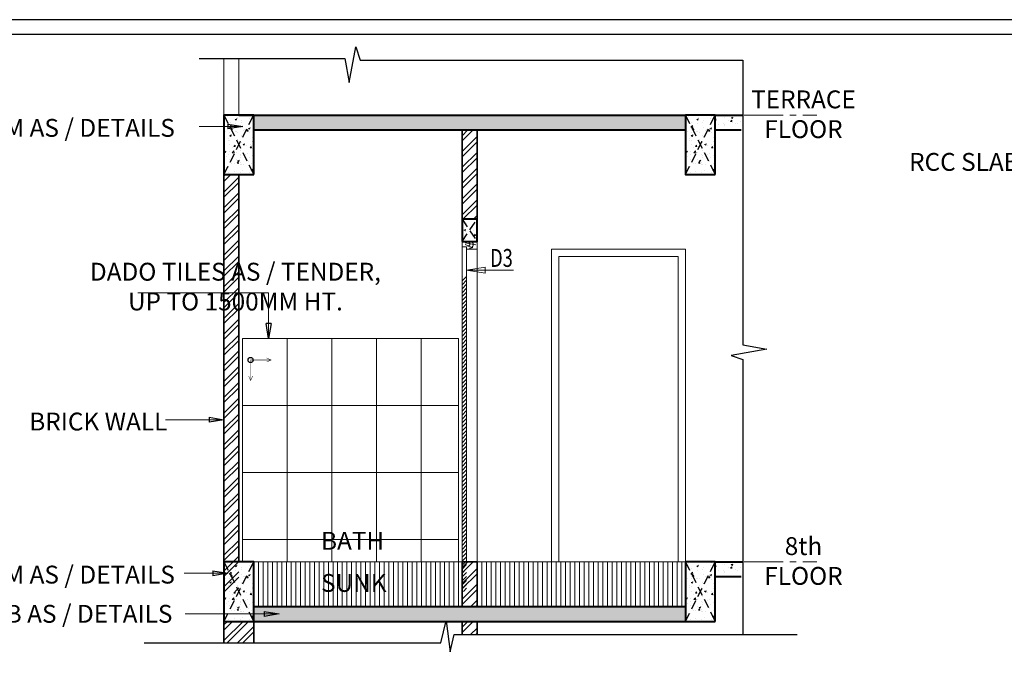
# Model space of a CAD drawing. Units: millimetres. Extents: x 132239 to 263794, y -2313 to 18496.
# Drawn here: x 148169 to 154784, y 14167 to 18496 of the extents above; entities that cross this region are included whole.
import ezdxf

# ---------------------------------------------------------------- set-up
doc = ezdxf.new("R2010")
doc.units = ezdxf.units.MM
doc.header["$MEASUREMENT"] = 0
for name, pattern in [('CENTER', [2, 1.25, -0.25, 0.25, -0.25]), ('CENTER2', [1.125, 0.75, -0.125, 0.125, -0.125]), ('HIDDEN', [0.375, 0.25, -0.125])]:
    doc.linetypes.add(name, pattern=pattern)
doc.layers.add('CENTER LINE', color=7, linetype='CENTER2', lineweight=18, true_color=0xb3b3b3)
doc.layers.add('HATCH', color=7, linetype='Continuous', lineweight=13, true_color=0x636363)
for name, color, linetype, lineweight in [('door', 140, 'Continuous', 13), ('door win text', 142, 'CENTER', 9), ('ELEVATION', 34, 'Continuous', 20), ('FURNITURE', 54, 'Continuous', 18), ('slab', 240, 'Continuous', 40), ('TEXT', 7, 'Continuous', 20), ('TILE', 115, 'Continuous', 5), ('WALL', 22, 'Continuous', 35)]:
    doc.layers.add(name, color=color, linetype=linetype, lineweight=lineweight)
for name, color, linetype in [('HIDDEN', 4, 'HIDDEN'), ('SECTION', 30, 'Continuous'), ('TEMPLATE', 7, 'Continuous')]:
    doc.layers.add(name, color=color, linetype=linetype)
doc.styles.add('gajraj', font='CALIBRI_0.TTF', dxfattribs={"width": 0.75})
doc.styles.add('KARTIK', font='CALIBRI_0.TTF')
doc.styles.get("Standard").update_dxf_attribs({"font": 'arial_0.ttf'})
doc.styles.add('WORKING', font='ARIALN_0.TTF')
doc.dimstyles.new('DIM', dxfattribs={"dimtxt": 200, "dimasz": 100, "dimexe": 50, "dimexo": 5, "dimgap": 0.05, "dimtad": 0, "dimdec": 0, "dimzin": 0, "dimdsep": 46, "dimtxsty": 'WORKING', "dimblk": 'OBLIQUE', "dimcen": 1, "dimclrd": 7, "dimclre": 7, "dimclrt": 245, "dimadec": 0, "dimazin": 0, "dimtfac": 1, "dimtdec": 0, "dimtix": 1, "dimtofl": 0, "dimtmove": 0, "dimatfit": 3, "dimldrblk": 'CLOSEDBLANK', "dimfxl": 0, "dimtolj": 1, "dimtzin": 0, "dimlwd": -1, "dimlwe": -1, "dimarcsym": 0})
doc.dimstyles.new('SHIFT', dxfattribs={"dimtxt": 160, "dimasz": 75, "dimexe": 50, "dimexo": 80, "dimgap": 0.09, "dimtad": 0, "dimdec": 0, "dimzin": 0, "dimdsep": 46, "dimtxsty": 'gajraj', "dimblk": 'OBLIQUE', "dimcen": 0.09, "dimclrd": 256, "dimclre": 256, "dimclrt": 256, "dimadec": 0, "dimazin": 0, "dimtfac": 1, "dimtdec": 0, "dimtix": 1, "dimtofl": 0, "dimtmove": 2, "dimatfit": 3, "dimldrblk": 'CLOSEDBLANK', "dimfxl": 0, "dimtolj": 1, "dimtzin": 0, "dimlwd": -1, "dimlwe": -1, "dimarcsym": 0})

# ---------------------------------------------------------------- blocks, each defined once
blk = doc.blocks.new('_Oblique')
at = {"color": 0, "linetype": 'ByBlock', "lineweight": -2}
blk.add_line((-0.5, -0.5), (0.5, 0.5), dxfattribs=at)
blk = doc.blocks.new('_ClosedBlank')
at = {"color": 0, "linetype": 'ByBlock', "lineweight": -2}
for p, q in [((-1, 0.167), (0, 0)), ((-1, 0.167), (-1, -0.167)), ((0, 0), (-1, -0.167))]:
    blk.add_line(p, q, dxfattribs=at)

msp = doc.modelspace()

# ---------------------------------------------------------------- hatches: boundary and pattern name
at = {"layer": 'HATCH'}
h = msp.add_hatch(dxfattribs=at)
h.set_pattern_fill('AR-CONC', color=8, scale=15)
h.set_pattern_definition([(50, (156841.77, 17455.53), (107.589, -9.4128), [11.25, -123.75]), (355, (156841.77, 17455.53), (-20.8127, 112.8288), [9, -99]), (100.4514, (156850.73, 17454.75), (86.7763, 103.416), [9.561, -105.1713]), (46.1842, (156841.77, 17485.53), (160.0862, -24.828), [16.875, -185.625]), (96.6356, (156855.11, 17483.46), (140.1993, 146.1178), [14.3416, -157.757]), (351.1842, (156841.77, 17485.53), (140.1993, 146.1178), [13.5, -148.5]), (21, (156856.77, 17478.03), (89.5361, -60.3928), [11.25, -123.75]), (326, (156856.77, 17478.03), (36.4973, 108.7725), [9, -99]), (71.4514, (156864.23, 17473), (126.0334, 48.3797), [9.561, -105.1713]), (37.5, (156841.77, 17455.533), (1.82398, 49.93408), [0, -97.8, 0, -100.5, 0, -99.375]), (7.5, (156841.77, 17455.533), (39.46043, 59.16176), [0, -57.3, 0, -95.55, 0, -37.875]), (327.5, (156808.32, 17455.533), (80.07337, -3.38323), [0, -37.5, 0, -117, 0, -155.25]), (317.5, (156793.32, 17455.53), (87.4779, 15.01575), [0, -48.75, 0, -77.7, 0, -110.25])])
h.paths.add_polyline_path([(149741.8, 17855.5), (149541.8, 17855.5), (149541.8, 17455.5), (149741.8, 17455.5)])
h = msp.add_hatch(dxfattribs=at)
h.set_pattern_fill('AR-CONC', color=8, scale=15)
h.set_pattern_definition([(50, (156741.77, 17755.53), (107.589, -9.4128), [11.25, -123.75]), (355, (156741.77, 17755.53), (-20.8127, 112.8288), [9, -99]), (100.4514, (156750.73, 17754.75), (86.7763, 103.416), [9.561, -105.1713]), (46.1842, (156741.77, 17785.53), (160.0862, -24.828), [16.875, -185.625]), (96.6356, (156755.11, 17783.46), (140.1993, 146.1178), [14.3416, -157.757]), (351.1842, (156741.77, 17785.53), (140.1993, 146.1178), [13.5, -148.5]), (21, (156756.77, 17778.03), (89.5361, -60.3928), [11.25, -123.75]), (326, (156756.77, 17778.03), (36.4973, 108.7725), [9, -99]), (71.4514, (156764.23, 17773), (126.0334, 48.3797), [9.561, -105.1713]), (37.5, (156741.77, 17755.533), (1.82398, 49.93408), [0, -97.8, 0, -100.5, 0, -99.375]), (7.5, (156741.77, 17755.533), (39.46043, 59.16176), [0, -57.3, 0, -95.55, 0, -37.875]), (327.5, (156708.32, 17755.533), (80.07337, -3.38323), [0, -37.5, 0, -117, 0, -155.25]), (317.5, (156693.32, 17755.53), (87.4779, 15.01575), [0, -48.75, 0, -77.7, 0, -110.25])])
h.paths.add_polyline_path([(152641.8, 17755.5), (152641.8, 17855.5), (149741.8, 17855.5), (149741.8, 17755.5)])
h = msp.add_hatch(dxfattribs=at)
h.set_pattern_fill('AR-CONC', color=8, scale=15)
h.set_pattern_definition([(50, (159941.77, 17455.53), (107.589, -9.4128), [11.25, -123.75]), (355, (159941.77, 17455.53), (-20.8127, 112.8288), [9, -99]), (100.4514, (159950.73, 17454.75), (86.7763, 103.416), [9.561, -105.1713]), (46.1842, (159941.77, 17485.53), (160.0862, -24.828), [16.875, -185.625]), (96.6356, (159955.11, 17483.46), (140.1993, 146.1178), [14.3416, -157.757]), (351.1842, (159941.77, 17485.53), (140.1993, 146.1178), [13.5, -148.5]), (21, (159956.77, 17478.03), (89.5361, -60.3928), [11.25, -123.75]), (326, (159956.77, 17478.03), (36.4973, 108.7725), [9, -99]), (71.4514, (159964.23, 17473), (126.0334, 48.3797), [9.561, -105.1713]), (37.5, (159941.77, 17455.533), (1.82398, 49.93408), [0, -97.8, 0, -100.5, 0, -99.375]), (7.5, (159941.77, 17455.533), (39.46043, 59.16176), [0, -57.3, 0, -95.55, 0, -37.875]), (327.5, (159908.32, 17455.533), (80.07337, -3.38323), [0, -37.5, 0, -117, 0, -155.25]), (317.5, (159893.32, 17455.53), (87.4779, 15.01575), [0, -48.75, 0, -77.7, 0, -110.25])])
h.paths.add_polyline_path([(152841.8, 17855.5), (152641.8, 17855.5), (152641.8, 17455.5), (152841.8, 17455.5)])
h = msp.add_hatch(dxfattribs=at)
h.set_pattern_fill('AR-CONC', color=8, scale=15)
h.set_pattern_definition([(50, (159941.77, 17755.53), (107.589, -9.4128), [11.25, -123.75]), (355, (159941.77, 17755.53), (-20.8127, 112.8288), [9, -99]), (100.4514, (159950.73, 17754.75), (86.7763, 103.416), [9.561, -105.1713]), (46.1842, (159941.77, 17785.53), (160.0862, -24.828), [16.875, -185.625]), (96.6356, (159955.11, 17783.46), (140.1993, 146.1178), [14.3416, -157.757]), (351.1842, (159941.77, 17785.53), (140.1993, 146.1178), [13.5, -148.5]), (21, (159956.77, 17778.03), (89.5361, -60.3928), [11.25, -123.75]), (326, (159956.77, 17778.03), (36.4973, 108.7725), [9, -99]), (71.4514, (159964.23, 17773), (126.0334, 48.3797), [9.561, -105.1713]), (37.5, (159941.77, 17755.533), (1.82398, 49.93408), [0, -97.8, 0, -100.5, 0, -99.375]), (7.5, (159941.77, 17755.533), (39.46043, 59.16176), [0, -57.3, 0, -95.55, 0, -37.875]), (327.5, (159908.32, 17755.533), (80.07337, -3.38323), [0, -37.5, 0, -117, 0, -155.25]), (317.5, (159893.32, 17755.53), (87.4779, 15.01575), [0, -48.75, 0, -77.7, 0, -110.25])])
h.paths.add_polyline_path([(153026.1, 17755.5), (153026.1, 17855.5), (152841.8, 17855.5), (152841.8, 17755.5)])
h = msp.add_hatch(dxfattribs=at)
h.set_pattern_fill('ANSI32', color=8, scale=200)
h.set_pattern_definition([(45, (156241.77, 14755.53), (-53.033, 53.033), []), (45, (156277.124, 14755.53), (-53.033, 53.033), [])])
h.paths.add_polyline_path([(151241.8, 17755.5), (151141.8, 17755.5), (151141.8, 17155.7), (151241.8, 17155.7)])
h = msp.add_hatch(dxfattribs=at)
h.set_pattern_fill('ANSI32', color=8, scale=200)
h.set_pattern_definition([(45, (-818507.1, -22314.57), (-53.0330086, 53.0330086), []), (45, (-818471.75, -22314.57), (-53.0330086, 53.0330086), [])])
h.paths.add_polyline_path([(149641.8, 17455.5), (149541.8, 17455.5), (149541.8, 14655.3), (149641.8, 14655.3)])
h = msp.add_hatch(dxfattribs=at)
h.set_pattern_fill('AR-CONC', color=8, scale=15)
h.set_pattern_definition([(50, (-819007.1, -22064.38), (107.589027, -9.41282), [11.25, -123.75]), (355, (-819007.1, -22064.38), (-20.8127, 112.82882), [9, -99]), (100.451444, (-818998.14, -22065.17), (86.776327, 103.415999), [9.561029, -105.171317]), (46.1842, (-819007.1, -22034.38), (160.0862, -24.827892), [16.875, -185.625]), (96.635635, (-818993.76, -22036.45), (140.199292, 146.11779), [14.34155, -157.757064]), (351.184164, (-819007.1, -22034.38), (140.199292, 146.11779), [13.5, -148.5]), (21, (-818992.1, -22041.88), (89.536058, -60.392834), [11.25, -123.75]), (326, (-818992.1, -22041.88), (36.4973, 108.772507), [9, -99]), (71.451445, (-818984.64, -22046.92), (126.033357, 48.379673), [9.561029, -105.171317]), (37.5, (-819007.102, -22064.384), (1.8239783, 49.934078), [0, -97.8, 0, -100.5, 0, -99.375]), (7.5, (-819007.1, -22064.384), (39.4604306, 59.1617568), [0, -57.3, 0, -95.55, 0, -37.875]), (327.5, (-819040.552, -22064.384), (80.0733654, -3.3832308), [0, -37.5, 0, -117, 0, -155.25]), (317.5, (-819055.55, -22064.384), (87.4779254, 15.0157473), [0, -48.75, 0, -77.7, 0, -110.25])])
h.paths.add_polyline_path([(151241.8, 17155.7), (151141.8, 17155.7), (151141.8, 17005.7), (151241.8, 17005.7)])
h = msp.add_hatch(dxfattribs=at)
h.set_pattern_fill('ANSI31', color=8, scale=150)
h.set_pattern_definition([(45, (-819007.102, -22014.572), (-13.25825215, 13.25825215), [])])
h.paths.add_polyline_path([(151171.8, 16770.5), (151141.8, 16770.5), (151141.8, 14655.3), (151171.8, 14655.3)])
h = msp.add_hatch(dxfattribs=at)
h.set_pattern_fill('AR-CONC', color=8, scale=15)
h.set_pattern_definition([(50, (156841.77, 14455.53), (107.589, -9.4128), [11.25, -123.75]), (355, (156841.77, 14455.53), (-20.8127, 112.8288), [9, -99]), (100.4514, (156850.73, 14454.75), (86.7763, 103.416), [9.561, -105.1713]), (46.1842, (156841.77, 14485.53), (160.0862, -24.828), [16.875, -185.625]), (96.6356, (156855.11, 14483.46), (140.1993, 146.1178), [14.3416, -157.757]), (351.1842, (156841.77, 14485.53), (140.1993, 146.1178), [13.5, -148.5]), (21, (156856.77, 14478.03), (89.5361, -60.3928), [11.25, -123.75]), (326, (156856.77, 14478.03), (36.4973, 108.7725), [9, -99]), (71.4514, (156864.23, 14473), (126.0334, 48.3797), [9.561, -105.1713]), (37.5, (156841.77, 14455.533), (1.82398, 49.93408), [0, -97.8, 0, -100.5, 0, -99.375]), (7.5, (156841.77, 14455.533), (39.46043, 59.16176), [0, -57.3, 0, -95.55, 0, -37.875]), (327.5, (156808.32, 14455.533), (80.07337, -3.38323), [0, -37.5, 0, -117, 0, -155.25]), (317.5, (156793.32, 14455.53), (87.4779, 15.01575), [0, -48.75, 0, -77.7, 0, -110.25])])
h.paths.add_polyline_path([(149741.8, 14855.5), (149541.8, 14855.5), (149541.8, 14455.5), (149741.8, 14455.5)])
h = msp.add_hatch(dxfattribs=at)
h.set_pattern_fill('ANSI31', color=8, scale=250, angle=45)
h.set_pattern_definition([(90, (-818507.102, -22114.384), (-31.25, 5e-15), [])])
h.paths.add_polyline_path([(151141.8, 14555.5), (151141.8, 14855.5), (149741.8, 14855.5), (149741.8, 14555.5)])
h.paths.add_polyline_path([(152641.8, 14555.5), (152641.8, 14855.5), (151241.8, 14855.5), (151241.8, 14555.5)])
h = msp.add_hatch(dxfattribs=at)
h.set_pattern_fill('ANSI32', color=8, scale=200)
h.set_pattern_definition([(45, (156241.77, 11855.53), (-53.033, 53.033), []), (45, (156277.124, 11855.53), (-53.033, 53.033), [])])
h.paths.add_polyline_path([(151241.8, 14855.5), (151141.8, 14855.5), (151141.8, 14555.5), (151241.8, 14555.5)])
h = msp.add_hatch(dxfattribs=at)
h.set_pattern_fill('AR-CONC', color=8, scale=15)
h.set_pattern_definition([(50, (159941.77, 14455.53), (107.589, -9.4128), [11.25, -123.75]), (355, (159941.77, 14455.53), (-20.8127, 112.8288), [9, -99]), (100.4514, (159950.73, 14454.75), (86.7763, 103.416), [9.561, -105.1713]), (46.1842, (159941.77, 14485.53), (160.0862, -24.828), [16.875, -185.625]), (96.6356, (159955.11, 14483.46), (140.1993, 146.1178), [14.3416, -157.757]), (351.1842, (159941.77, 14485.53), (140.1993, 146.1178), [13.5, -148.5]), (21, (159956.77, 14478.03), (89.5361, -60.3928), [11.25, -123.75]), (326, (159956.77, 14478.03), (36.4973, 108.7725), [9, -99]), (71.4514, (159964.23, 14473), (126.0334, 48.3797), [9.561, -105.1713]), (37.5, (159941.77, 14455.533), (1.82398, 49.93408), [0, -97.8, 0, -100.5, 0, -99.375]), (7.5, (159941.77, 14455.533), (39.46043, 59.16176), [0, -57.3, 0, -95.55, 0, -37.875]), (327.5, (159908.32, 14455.533), (80.07337, -3.38323), [0, -37.5, 0, -117, 0, -155.25]), (317.5, (159893.32, 14455.53), (87.4779, 15.01575), [0, -48.75, 0, -77.7, 0, -110.25])])
h.paths.add_polyline_path([(152841.8, 14855.5), (152641.8, 14855.5), (152641.8, 14455.5), (152841.8, 14455.5)])
h = msp.add_hatch(dxfattribs=at)
h.set_pattern_fill('AR-CONC', color=8, scale=15)
h.set_pattern_definition([(50, (159941.77, 14755.53), (107.589, -9.4128), [11.25, -123.75]), (355, (159941.77, 14755.53), (-20.8127, 112.8288), [9, -99]), (100.4514, (159950.73, 14754.75), (86.7763, 103.416), [9.561, -105.1713]), (46.1842, (159941.77, 14785.53), (160.0862, -24.828), [16.875, -185.625]), (96.6356, (159955.11, 14783.46), (140.1993, 146.1178), [14.3416, -157.757]), (351.1842, (159941.77, 14785.53), (140.1993, 146.1178), [13.5, -148.5]), (21, (159956.77, 14778.03), (89.5361, -60.3928), [11.25, -123.75]), (326, (159956.77, 14778.03), (36.4973, 108.7725), [9, -99]), (71.4514, (159964.23, 14773), (126.0334, 48.3797), [9.561, -105.1713]), (37.5, (159941.77, 14755.533), (1.82398, 49.93408), [0, -97.8, 0, -100.5, 0, -99.375]), (7.5, (159941.77, 14755.533), (39.46043, 59.16176), [0, -57.3, 0, -95.55, 0, -37.875]), (327.5, (159908.32, 14755.533), (80.07337, -3.38323), [0, -37.5, 0, -117, 0, -155.25]), (317.5, (159893.32, 14755.53), (87.4779, 15.01575), [0, -48.75, 0, -77.7, 0, -110.25])])
h.paths.add_polyline_path([(153026.1, 14755.5), (153026.1, 14855.5), (152841.8, 14855.5), (152841.8, 14755.5)])
h = msp.add_hatch(dxfattribs=at)
h.set_pattern_fill('AR-CONC', color=8, scale=15)
h.set_pattern_definition([(50, (156741.77, 14455.53), (107.589, -9.4128), [11.25, -123.75]), (355, (156741.77, 14455.53), (-20.8127, 112.8288), [9, -99]), (100.4514, (156750.73, 14454.75), (86.7763, 103.416), [9.561, -105.1713]), (46.1842, (156741.77, 14485.53), (160.0862, -24.828), [16.875, -185.625]), (96.6356, (156755.11, 14483.46), (140.1993, 146.1178), [14.3416, -157.757]), (351.1842, (156741.77, 14485.53), (140.1993, 146.1178), [13.5, -148.5]), (21, (156756.77, 14478.03), (89.5361, -60.3928), [11.25, -123.75]), (326, (156756.77, 14478.03), (36.4973, 108.7725), [9, -99]), (71.4514, (156764.23, 14473), (126.0334, 48.3797), [9.561, -105.1713]), (37.5, (156741.77, 14455.533), (1.82398, 49.93408), [0, -97.8, 0, -100.5, 0, -99.375]), (7.5, (156741.77, 14455.533), (39.46043, 59.16176), [0, -57.3, 0, -95.55, 0, -37.875]), (327.5, (156708.32, 14455.533), (80.07337, -3.38323), [0, -37.5, 0, -117, 0, -155.25]), (317.5, (156693.32, 14455.53), (87.4779, 15.01575), [0, -48.75, 0, -77.7, 0, -110.25])])
h.paths.add_polyline_path([(152641.8, 14455.5), (152641.8, 14555.5), (149741.8, 14555.5), (149741.8, 14455.5)])
h = msp.add_hatch(dxfattribs=at)
h.set_pattern_fill('ANSI32', color=8, scale=200)
h.set_pattern_definition([(45, (-818507.1, -25114.384), (-53.0330086, 53.0330086), []), (45, (-818471.75, -25114.384), (-53.0330086, 53.0330086), [])])
h.paths.add_polyline_path([(149641.8, 14014.7), (149541.8, 14014.7), (149541.8, 11855.5), (149641.8, 11855.5)])
h.paths.add_polyline_path([(149541.8, 14311.7), (149741.8, 14311.7), (149741.8, 14455.5), (149541.8, 14455.5)])
h = msp.add_hatch(dxfattribs=at)
h.set_pattern_fill('ANSI32', color=8, scale=200)
h.set_pattern_definition([(45, (156241.77, 11455.53), (-53.033, 53.033), []), (45, (156277.124, 11455.53), (-53.033, 53.033), [])])
h.paths.add_polyline_path([(151141.8, 14366.9), (151241.8, 14366.9), (151241.8, 14455.5), (151141.8, 14455.5)])

# ---------------------------------------------------------------- linework, layer by layer
at = {"ltscale": 0.01}
for p, q in [((150381.8, 18072.9), (150426.5, 18312.6)), ((150426.5, 18312.6), (150456.8, 18224.5)), ((149375.6, 18234.5), (150353.3, 18234.5)), ((150353.3, 18234.5), (150381.8, 18072.9)), ((150456.8, 18224.5), (153026.1, 18224.5))]:
    msp.add_line(p, q, dxfattribs=at)
at = {"ltscale": 0.01, "elevation": 0}
msp.add_lwpolyline([(153026.1, 18224.5), (153026.1, 16312.8), (153187.6, 16284.2), (152948, 16239.6), (153026.1, 16212.7), (153026.1, 14366.9)], dxfattribs=at)
msp.add_lwpolyline([(149006.3, 14311.7), (150998, 14311.7), (151035, 14459.9), (151062.1, 14250.5), (151087.4, 14366.9), (153391.3, 14366.9)])
at = {"layer": 'CENTER LINE', "ltscale": 350}
for p, q in [((152641.8, 17855.5), (153524.1, 17855.5)), ((152641.8, 14855.5), (153524.1, 14855.5))]:
    msp.add_line(p, q, dxfattribs=at)
at = {"layer": 'door'}
for points in [[(151791.8, 14855.5), (151741.8, 14855.5), (151741.8, 16955.7), (152641.8, 16955.7), (152641.8, 14855.5), (152591.8, 14855.5)], [(151791.8, 14855.5), (151791.8, 16905.7), (152591.8, 16905.7), (152591.8, 14855.5)]]:
    msp.add_lwpolyline(points, dxfattribs=at)
at = {"layer": 'ELEVATION'}
for p, q in [((149541.8, 17855.5), (149541.8, 18234.5)), ((149641.8, 17855.5), (149641.8, 18234.5)), ((151141.8, 17005.7), (151141.8, 14855.5)), ((151141.8, 17005.7), (151241.8, 17005.7)), ((151241.8, 17005.7), (151241.8, 16955.7)), ((151141.8, 16970.7), (151171.8, 16970.7)), ((151161.5, 16986.6), (151213.8, 16964.3)), ((151162.8, 16996.3), (151232.9, 16984.9)), ((151171.8, 16970.7), (151171.8, 16955.7)), ((151171.8, 16970.7), (151171.8, 14855.5)), ((151171.8, 16955.7), (151241.8, 16955.7)), ((151241.8, 16955.7), (151241.8, 14855.5)), ((152641.8, 14855.5), (149641.8, 14855.5))]:
    msp.add_line(p, q, dxfattribs=at)
for centre, radius, start, end in [((151175.9, 16989.2), 17.2, 281.17514, 40.53896), ((151193, 16985.1), 23.4, 267.11778, 36.24716)]:
    msp.add_arc(centre, radius, start, end, dxfattribs=at)
at = {"layer": 'FURNITURE'}
for p, q in [((151241.8, 15655.1), (151241.8, 15575.1)), ((151741.8, 15655.1), (151741.8, 15575.1))]:
    msp.add_line(p, q, dxfattribs=at)
at = {"layer": 'HIDDEN', "ltscale": 250}
for p, q in [((149541.8, 17855.5), (149741.8, 17455.5)), ((149541.8, 17455.5), (149741.8, 17855.5)), ((152641.8, 17855.5), (152841.8, 17455.5)), ((152641.8, 17455.5), (152841.8, 17855.5)), ((151141.8, 17155.7), (151241.8, 17005.7)), ((151141.8, 17005.7), (151241.8, 17155.7)), ((149541.8, 14855.5), (149741.8, 14455.5)), ((149541.8, 14455.5), (149741.8, 14855.5)), ((152641.8, 14855.5), (152841.8, 14455.5)), ((152641.8, 14455.5), (152841.8, 14855.5))]:
    msp.add_line(p, q, dxfattribs=at)
at = {"layer": 'SECTION'}
msp.add_line((151141.8, 17155.7), (151241.8, 17155.7), dxfattribs=at)
at = {"layer": 'slab', "elevation": 0}
msp.add_lwpolyline([(149741.8, 17455.5), (149741.8, 17855.5), (149541.8, 17855.5), (149541.8, 17455.5), (149741.8, 17455.5)], dxfattribs=at)
at = {"layer": 'slab'}
for points in [[(149641.8, 17855.5), (152641.8, 17855.5)], [(152841.8, 17455.5), (152841.8, 17855.5), (152641.8, 17855.5), (152641.8, 17455.5), (152841.8, 17455.5)], [(152841.8, 17855.5), (153026.1, 17855.5)], [(149741.8, 17755.5), (152641.8, 17755.5)], [(152841.8, 17755.5), (153016.2, 17755.5)], [(149741.8, 14455.5), (149741.8, 14855.5), (149541.8, 14855.5), (149541.8, 14455.5), (149741.8, 14455.5)], [(152841.8, 14455.5), (152841.8, 14855.5), (152641.8, 14855.5), (152641.8, 14455.5), (152841.8, 14455.5)], [(152841.8, 14855.5), (153026.1, 14855.5)], [(152841.8, 14755.5), (153016.2, 14755.5)], [(149741.8, 14555.5), (152641.8, 14555.5)], [(149641.8, 14455.5), (152641.8, 14455.5)]]:
    msp.add_lwpolyline(points, dxfattribs=at)
msp.add_lwpolyline([(151141.8, 17005.7), (151241.8, 17005.7), (151241.8, 17155.7), (151141.8, 17155.7)], close=True, dxfattribs=at)
at = {"layer": 'TEMPLATE'}
for p, q in [((162400.9, 18495.6), (132277, 18495.6)), ((162302.3, 18397), (132375.6, 18397))]:
    msp.add_line(p, q, dxfattribs=at)
at = {"layer": 'TEMPLATE', "ltscale": 0.1, "const_width": 3, "elevation": 2678.1}
for points in [[(149720.5, 16072.2), (149720.5, 16210.3), (149858.6, 16210.3)], [(149827.9, 16224.2), (149858.6, 16210.3), (149828.6, 16197.5)], [(149734.4, 16102.9), (149720.5, 16072.2), (149707.7, 16102.2)]]:
    msp.add_lwpolyline(points, dxfattribs=at)
at = {"layer": 'TEMPLATE', "ltscale": 0.1}
msp.add_circle((149720.5, 16210.3, 2678.1), 17.3, dxfattribs=at)
at = {"layer": 'TILE', "ltscale": 0.5}
for p, q in [((151116.8, 16355.5), (149666.8, 16355.5)), ((149666.8, 14855.5), (149666.8, 16355.5)), ((149966.8, 14855.5), (149966.8, 16355.5)), ((150266.8, 14855.5), (150266.8, 16355.5)), ((150566.8, 14855.5), (150566.8, 16355.5)), ((150866.8, 14855.5), (150866.8, 16355.5)), ((151116.8, 16355.5), (151116.8, 14855.5)), ((151116.8, 15905.5), (149666.8, 15905.5)), ((151116.8, 15455.5), (149666.8, 15455.5)), ((151116.8, 15005.5), (149666.8, 15005.5))]:
    msp.add_line(p, q, dxfattribs=at)
at = {"layer": 'WALL'}
for p, q in [((151141.8, 17855.5), (151241.8, 17855.5)), ((151141.8, 17155.7), (151141.8, 17755.5)), ((151141.8, 17555.5), (151141.8, 17755.5)), ((151241.8, 17155.7), (151241.8, 17755.5)), ((151241.8, 17555.5), (151241.8, 17755.5)), ((149541.8, 14855.5), (149541.8, 17455.5)), ((149641.8, 14855.5), (149641.8, 17455.5)), ((151141.8, 14555.5), (151141.8, 14855.5)), ((151141.8, 14855.5), (151241.8, 14855.5)), ((151241.8, 14555.5), (151241.8, 14855.5)), ((149541.8, 14311.7), (149541.8, 14455.5)), ((149741.8, 14311.7), (149741.8, 14455.5)), ((151141.8, 14366.9), (151141.8, 14455.5)), ((151241.8, 14366.9), (151241.8, 14455.5))]:
    msp.add_line(p, q, dxfattribs=at)

# ---------------------------------------------------------------- texts
at = {"layer": 'door win text', "style": 'gajraj', "width": 0.75}
msp.add_text('D3', height=120, dxfattribs=at).set_placement((151329.3, 16835.8))
at = {"layer": 'TEXT', "style": 'KARTIK'}
for s, p in [('BATH', (150193.7, 14936.4, 0)), ('SUNK', (150193.7, 14653.3, 0))]:
    msp.add_text(s, height=120, dxfattribs=at).set_placement(p)
at = {"layer": 'TEXT', "char_height": 120, "width": 4516.778, "attachment_point": 2}
for s, insert in [('TERRACE\\PFLOOR', (153434.4, 18020.6)), ('RCC BEAM AS / DETAILS ', (148312.5, 17829.3, 2678.1)), ('RCC SLAB AS / DETAILS ', (155021.7, 17600.7)), ('DADO TILES AS / TENDER, \\PUP TO 1500MM HT. ', (149618.6, 16863.3)), ('BRICK WALL', (148697.6, 15857.1)), ('8th\\PFLOOR', (153434.4, 15020.6)), ('RCC BEAM AS / DETAILS ', (148312.5, 14829.3, 2678.1)), ('RCC SLAB AS / DETAILS ', (148317.8, 14566.1, 2678.1))]:
    msp.add_mtext(s, dxfattribs=dict(at, insert=insert))

# ---------------------------------------------------------------- leaders
at = {"layer": 'TEXT'}
for points, dimstyle, override in [([(149667.9, 17778.5, 2678.1), (149375.2, 17778.5, 2678.1)], 'DIM', {"dimgap": 0.05, "dimtad": 0, "dimfxl": 2, "dimfxlon": 1, "dimarcsym": 1}), ([(151171.8, 16813.3), (151487.1, 16813.3)], 'SHIFT', {"dimasz": 125, "dimldrblk": 'ClosedBlank', "dimfxl": 0, "dimfxlon": 1}), ([(149841.3, 16355.5), (149841.3, 16660.7), (148964.1, 16660.7)], 'DIM', {"dimfxl": 2, "dimfxlon": 1, "dimarcsym": 1}), ([(149541.8, 15809.1), (149148.9, 15809.1)], 'DIM', {"dimgap": 0.05, "dimtad": 0, "dimfxl": 2, "dimfxlon": 1, "dimarcsym": 1}), ([(149567.9, 14778.5, 2678.1), (149275.2, 14778.5, 2678.1)], 'DIM', {"dimgap": 0.05, "dimtad": 0, "dimfxl": 2, "dimfxlon": 1, "dimarcsym": 1}), ([(149911.9, 14505.2, 2678.1), (149281.7, 14505.2, 2678.1)], 'DIM', {"dimgap": 0.05, "dimtad": 0, "dimfxl": 2, "dimfxlon": 1, "dimarcsym": 1})]:
    msp.add_leader(points, dimstyle=dimstyle, override=override, dxfattribs=at)

doc.saveas('drawing.dxf')
